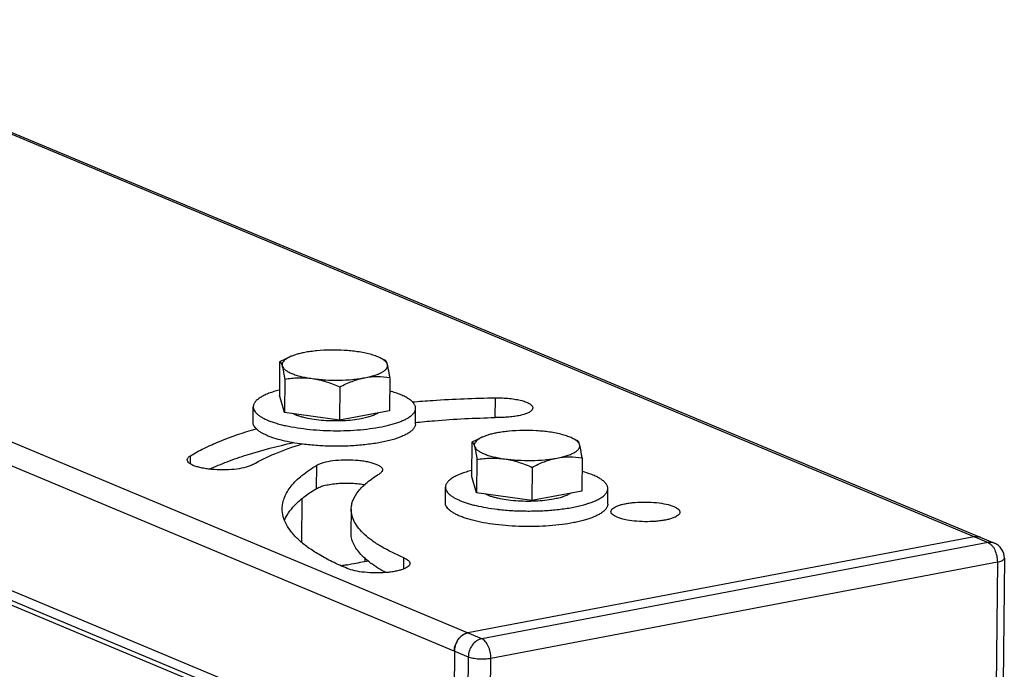
# Model space of a CAD drawing. Units: millimetres. Extents: x -2963 to -1893, y 803 to 1721.
# Drawn here: x -2820 to -2698, y 1558 to 1638 of the extents above; entities that cross this region are included whole.
import ezdxf

# ---------------------------------------------------------------- set-up
doc = ezdxf.new("R2010")
doc.units = ezdxf.units.MM
doc.header["$LTSCALE"] = 16.335
doc.layers.get('0').update_dxf_attribs({"linetype": 'CONTINUOUS'})

msp = doc.modelspace()

# ---------------------------------------------------------------- linework, layer by layer
at = {"color": 7, "linetype": 'Continuous'}
for p, q in [((-2854.58, 1637.62), (-2700.48, 1573.23)), ((-2853.83, 1637.54), (-2699.72, 1573.16)), ((-2762.88, 1561.39), (-2916.98, 1625.77)), ((-2918.64, 1623.55), (-2764.54, 1559.16)), ((-2764.67, 1543.83), (-2918.78, 1608.21)), ((-2917.91, 1606.68), (-2763.8, 1542.29)), ((-2787.78, 1595.49), (-2787.81, 1591.4)), ((-2787.09, 1595.83), (-2787.78, 1595.49)), ((-2786.55, 1596.08), (-2787.09, 1595.83)), ((-2787.05, 1595.79), (-2787.05, 1595.79)), ((-2787.05, 1595.79), (-2787.05, 1595.79)), ((-2775.41, 1595.98), (-2774.77, 1595.68)), ((-2787.46, 1594.98), (-2787.45, 1594.93)), ((-2774.51, 1595.18), (-2774.52, 1595.22)), ((-2787.16, 1593.35), (-2787.19, 1589.26)), ((-2774.2, 1593.55), (-2774.24, 1589.46)), ((-2780.37, 1592.39), (-2780.41, 1588.3)), ((-2787.19, 1589.26), (-2787.81, 1591.4)), ((-2761.22, 1588.61), (-2761.19, 1591.05)), ((-2791.05, 1588.03), (-2791.03, 1589.94)), ((-2780.41, 1588.3), (-2787.19, 1589.26)), ((-2774.24, 1589.46), (-2780.41, 1588.3)), ((-2771.05, 1587.85), (-2771.03, 1589.77)), ((-2764.09, 1585.59), (-2764.13, 1581.5)), ((-2763.4, 1585.93), (-2764.09, 1585.59)), ((-2762.86, 1586.19), (-2763.4, 1585.93)), ((-2763.36, 1585.9), (-2763.37, 1585.9)), ((-2763.36, 1585.9), (-2763.36, 1585.9)), ((-2751.72, 1586.09), (-2751.09, 1585.78)), ((-2784.97, 1585.36), (-2784.97, 1585.33)), ((-2763.78, 1585.08), (-2763.76, 1585.04)), ((-2750.82, 1585.28), (-2750.83, 1585.33)), ((-2798.77, 1582.91), (-2798.76, 1583.93)), ((-2763.47, 1583.46), (-2763.51, 1579.37)), ((-2750.52, 1583.66), (-2750.55, 1579.57)), ((-2783.23, 1579.89), (-2783.2, 1582.76)), ((-2756.68, 1582.49), (-2756.72, 1578.4)), ((-2763.51, 1579.37), (-2764.13, 1581.5)), ((-2767.36, 1578.13), (-2767.35, 1580.05)), ((-2750.55, 1579.57), (-2756.72, 1578.4)), ((-2747.36, 1577.95), (-2747.35, 1579.87)), ((-2785.04, 1578.56), (-2785.08, 1573.3)), ((-2756.72, 1578.4), (-2763.51, 1579.37)), ((-2778.96, 1577.33), (-2778.99, 1574.46)), ((-2702.19, 1573.95), (-2764.59, 1562.11)), ((-2700.48, 1573.23), (-2762.88, 1561.39)), ((-2777.29, 1571.39), (-2777.3, 1570.86)), ((-2772.49, 1569.99), (-2772.47, 1571.36)), ((-2698.49, 1571.3), (-2698.63, 1555.96)), ((-2698.53, 1571.2), (-2698.49, 1571.3)), ((-2761.75, 1559), (-2699.35, 1570.84)), ((-2699.35, 1570.84), (-2699.49, 1555.5)), ((-2830.25, 1569.46), (-2759.48, 1539.89)), ((-2766.25, 1559.88), (-2766.39, 1544.54)), ((-2764.54, 1559.16), (-2764.67, 1543.83)), ((-2761.89, 1543.66), (-2761.75, 1559))]:
    msp.add_line(p, q, dxfattribs=at)
for centre, radius, start, end in [((-2774.68, 1595.17), 0.159, 18.914, 20.4275), ((-2758.45, 1459.96), 128.69, 90.9033, 91.2422), ((-2750.99, 1585.27), 0.159, 18.914, 20.4275), ((-2757.53, 1606.28), 29.14, 263.1745, 263.4358), ((-2701.92, 1572.72), 1.25, 67.3689, 80.6541), ((-2700.49, 1571.32), 2, 359.4922, 67.339), ((-2765.53, 1500.65), 71.22, 101.3924, 101.8298), ((-2763.81, 1559.88), 2.42, 138.978, 147.6932), ((-2763.92, 1559.96), 2.29, 135.9002, 138.9345), ((-2763.96, 1560.01), 2.22, 133.6714, 135.8938), ((-2764.17, 1560.28), 1.88, 118.3042, 123.4641), ((-2763.75, 1559.83), 2.5, 161.5207, 165.7872), ((-2763.71, 1559.81), 2.54, 152.5781, 161.5217), ((-2763.74, 1559.83), 2.51, 150.523, 152.5718), ((-2763.76, 1559.84), 2.49, 147.6542, 150.5218)]:
    msp.add_arc(centre, radius, start, end, dxfattribs=at)
for points, knots in [([(-2784.69, 1596.63), (-2784.87, 1596.6), (-2785.22, 1596.52), (-2785.71, 1596.39), (-2786.15, 1596.25), (-2786.42, 1596.14), (-2786.55, 1596.08)], [0, 0, 0, 0, 0.28419, 0.546959, 0.786253, 1, 1, 1, 1]), ([(-2778.21, 1596.73), (-2778.48, 1596.77), (-2779.01, 1596.83), (-2780.12, 1596.92), (-2781.51, 1596.95), (-2782.89, 1596.88), (-2783.95, 1596.76), (-2784.45, 1596.68), (-2784.69, 1596.63)], [0, 0, 0, 0, 0.122573, 0.249812, 0.51039, 0.76564, 0.88634, 1, 1, 1, 1]), ([(-2775.41, 1595.98), (-2775.59, 1596.07), (-2775.99, 1596.23), (-2776.65, 1596.43), (-2777.4, 1596.6), (-2777.93, 1596.69), (-2778.21, 1596.73)], [0, 0, 0, 0, 0.204966, 0.442603, 0.709313, 1, 1, 1, 1]), ([(-2787.78, 1595.49), (-2787.76, 1595.49), (-2787.74, 1595.48), (-2787.7, 1595.46), (-2787.66, 1595.42), (-2787.62, 1595.36), (-2787.58, 1595.29), (-2787.54, 1595.21), (-2787.5, 1595.1), (-2787.48, 1595.02), (-2787.46, 1594.98)], [0, 0, 0, 0, 0.064179, 0.136362, 0.222444, 0.327401, 0.455168, 0.608705, 0.790158, 1, 1, 1, 1]), ([(-2787.05, 1595.79), (-2787.13, 1595.73), (-2787.27, 1595.62), (-2787.42, 1595.41), (-2787.48, 1595.23), (-2787.49, 1595.08), (-2787.47, 1595.01), (-2787.46, 1594.98)], [0, 0, 0, 0, 0.305748, 0.561268, 0.783926, 0.891076, 1, 1, 1, 1]), ([(-2786.55, 1596.08), (-2786.64, 1596.04), (-2786.81, 1595.95), (-2786.98, 1595.85), (-2787.05, 1595.79)], [0, 0, 0, 0, 0.530758, 1, 1, 1, 1]), ([(-2774.82, 1595.61), (-2774.9, 1595.68), (-2775.09, 1595.82), (-2775.29, 1595.93), (-2775.41, 1595.98)], [0, 0, 0, 0, 0.460519, 1, 1, 1, 1]), ([(-2774.53, 1595.22), (-2774.54, 1595.26), (-2774.58, 1595.34), (-2774.68, 1595.48), (-2774.77, 1595.57), (-2774.82, 1595.61)], [0, 0, 0, 0, 0.221346, 0.58611, 1, 1, 1, 1]), ([(-2774.52, 1595.22), (-2774.54, 1595.28), (-2774.58, 1595.39), (-2774.63, 1595.51), (-2774.68, 1595.59), (-2774.72, 1595.64), (-2774.75, 1595.66), (-2774.77, 1595.68)], [0, 0, 0, 0, 0.364495, 0.643901, 0.755075, 0.849793, 1, 1, 1, 1]), ([(-2787.46, 1594.98), (-2787.46, 1594.97), (-2787.45, 1594.96), (-2787.45, 1594.94), (-2787.45, 1594.94)], [0, 0, 0, 0, 0.505544, 1, 1, 1, 1]), ([(-2787.45, 1594.94), (-2787.41, 1594.85), (-2787.33, 1594.73), (-2787.19, 1594.58), (-2787.06, 1594.47), (-2786.9, 1594.36), (-2786.64, 1594.21), (-2786.26, 1594.03), (-2785.74, 1593.85), (-2785.14, 1593.68), (-2784.47, 1593.54), (-2784, 1593.46), (-2783.76, 1593.43)], [0, 0, 0, 0, 0.066657, 0.105374, 0.14827, 0.195623, 0.247574, 0.3653, 0.500989, 0.653367, 0.820504, 1, 1, 1, 1]), ([(-2787.45, 1594.93), (-2787.42, 1594.83), (-2787.37, 1594.61), (-2787.3, 1594.24), (-2787.23, 1593.81), (-2787.18, 1593.51), (-2787.16, 1593.35)], [0, 0, 0, 0, 0.196448, 0.432254, 0.702156, 1, 1, 1, 1]), ([(-2777.28, 1593.53), (-2777.06, 1593.57), (-2776.64, 1593.66), (-2776.05, 1593.83), (-2775.54, 1594.02), (-2775.18, 1594.19), (-2774.95, 1594.35), (-2774.8, 1594.46), (-2774.68, 1594.57), (-2774.59, 1594.69), (-2774.53, 1594.81), (-2774.49, 1594.94), (-2774.48, 1595.06), (-2774.5, 1595.14), (-2774.51, 1595.18)], [0, 0, 0, 0, 0.194484, 0.370203, 0.524845, 0.656972, 0.714581, 0.766696, 0.813611, 0.855843, 0.894285, 0.930165, 0.964871, 1, 1, 1, 1]), ([(-2774.51, 1595.18), (-2774.51, 1595.19), (-2774.52, 1595.2), (-2774.52, 1595.21), (-2774.52, 1595.22)], [0, 0, 0, 0, 0.505013, 1, 1, 1, 1]), ([(-2774.2, 1593.55), (-2774.23, 1593.72), (-2774.27, 1594.03), (-2774.35, 1594.47), (-2774.41, 1594.8), (-2774.47, 1595.03), (-2774.49, 1595.13), (-2774.51, 1595.18)], [0, 0, 0, 0, 0.300996, 0.572241, 0.807002, 0.908861, 1, 1, 1, 1]), ([(-2787.16, 1593.35), (-2786.6, 1593.45), (-2785.47, 1593.57), (-2784.33, 1593.51), (-2783.76, 1593.43)], [0, 0, 0, 0, 0.4958, 1, 1, 1, 1]), ([(-2783.76, 1593.43), (-2783.5, 1593.39), (-2782.96, 1593.33), (-2781.85, 1593.24), (-2780.46, 1593.21), (-2779.08, 1593.28), (-2778.03, 1593.4), (-2777.52, 1593.48), (-2777.28, 1593.53)], [0, 0, 0, 0, 0.122573, 0.249812, 0.51039, 0.76564, 0.88634, 1, 1, 1, 1]), ([(-2783.76, 1593.43), (-2783.18, 1593.34), (-2782.02, 1593.07), (-2780.92, 1592.63), (-2780.37, 1592.39)], [0, 0, 0, 0, 0.494891, 1, 1, 1, 1]), ([(-2780.37, 1592.39), (-2780.12, 1592.52), (-2779.62, 1592.77), (-2778.6, 1593.19), (-2777.81, 1593.43), (-2777.28, 1593.53)], [0, 0, 0, 0, 0.256255, 0.508789, 1, 1, 1, 1]), ([(-2777.28, 1593.53), (-2776.77, 1593.62), (-2775.74, 1593.72), (-2774.71, 1593.63), (-2774.2, 1593.55)], [0, 0, 0, 0, 0.506106, 1, 1, 1, 1]), ([(-2787.82, 1592), (-2788.04, 1591.94), (-2788.47, 1591.83), (-2789.08, 1591.62), (-2789.6, 1591.4), (-2789.93, 1591.23), (-2790.07, 1591.15)], [0, 0, 0, 0, 0.288407, 0.552031, 0.789526, 1, 1, 1, 1]), ([(-2771.03, 1589.77), (-2771.03, 1589.82), (-2771.04, 1589.92), (-2771.08, 1590.06), (-2771.15, 1590.21), (-2771.27, 1590.41), (-2771.51, 1590.66), (-2771.87, 1590.93), (-2772.33, 1591.2), (-2772.88, 1591.45), (-2773.51, 1591.68), (-2773.97, 1591.82), (-2774.21, 1591.88)], [0, 0, 0, 0, 0.036533, 0.074132, 0.113771, 0.156259, 0.252022, 0.36485, 0.496152, 0.646187, 0.81447, 1, 1, 1, 1]), ([(-2790.07, 1591.15), (-2790.15, 1591.1), (-2790.29, 1591.01), (-2790.48, 1590.87), (-2790.65, 1590.72), (-2790.79, 1590.57), (-2790.89, 1590.42), (-2790.97, 1590.26), (-2791.02, 1590.1), (-2791.03, 1590), (-2791.03, 1589.94)], [0, 0, 0, 0, 0.163446, 0.313906, 0.451817, 0.578019, 0.693835, 0.801087, 0.902171, 1, 1, 1, 1]), ([(-2771.43, 1590.55), (-2770.59, 1590.62), (-2767.19, 1590.88), (-2763.77, 1591.01), (-2761.19, 1591.05)], [0, 0, 0, 0, 0.245647, 1, 1, 1, 1]), ([(-2761.19, 1591.05), (-2760.9, 1591.06), (-2760.32, 1591.05), (-2759.48, 1590.99), (-2758.69, 1590.88), (-2757.99, 1590.73), (-2757.41, 1590.55), (-2757.02, 1590.36), (-2756.79, 1590.19), (-2756.68, 1590.07), (-2756.61, 1589.94), (-2756.59, 1589.85), (-2756.59, 1589.81)], [0, 0, 0, 0, 0.175957, 0.348074, 0.509329, 0.653835, 0.776488, 0.873946, 0.913053, 0.946211, 0.974517, 1, 1, 1, 1]), ([(-2791.03, 1589.94), (-2791.03, 1589.9), (-2791.03, 1589.82), (-2790.99, 1589.66), (-2790.9, 1589.45), (-2790.72, 1589.21), (-2790.47, 1588.98), (-2790.15, 1588.76), (-2789.78, 1588.54), (-2789.34, 1588.33), (-2788.84, 1588.13), (-2788.28, 1587.95), (-2787.68, 1587.78), (-2787.03, 1587.62), (-2786.08, 1587.43), (-2784.81, 1587.24), (-2783.22, 1587.08), (-2781.56, 1587), (-2779.89, 1587), (-2778.25, 1587.08), (-2776.69, 1587.24), (-2775.46, 1587.44), (-2774.55, 1587.63), (-2773.93, 1587.79), (-2773.37, 1587.96), (-2772.85, 1588.14), (-2772.4, 1588.34), (-2772.12, 1588.49), (-2771.99, 1588.56)], [0, 0, 0, 0, 0.005976, 0.01207, 0.025023, 0.039609, 0.056303, 0.075372, 0.096939, 0.121031, 0.147603, 0.176562, 0.207775, 0.241079, 0.276284, 0.351531, 0.431655, 0.514598, 0.5982, 0.680275, 0.758695, 0.831464, 0.86517, 0.896822, 0.926251, 0.953317, 0.977922, 1, 1, 1, 1]), ([(-2771.99, 1588.56), (-2771.92, 1588.61), (-2771.78, 1588.7), (-2771.58, 1588.84), (-2771.42, 1588.99), (-2771.28, 1589.14), (-2771.17, 1589.3), (-2771.09, 1589.45), (-2771.04, 1589.61), (-2771.03, 1589.71), (-2771.03, 1589.77)], [0, 0, 0, 0, 0.163446, 0.313906, 0.451817, 0.578019, 0.693835, 0.801087, 0.902171, 1, 1, 1, 1]), ([(-2756.59, 1589.81), (-2756.59, 1589.73), (-2756.64, 1589.61), (-2756.76, 1589.47), (-2756.94, 1589.32), (-2757.26, 1589.15), (-2757.74, 1588.98), (-2758.32, 1588.84), (-2758.99, 1588.73), (-2759.72, 1588.66), (-2760.22, 1588.64), (-2760.48, 1588.64)], [0, 0, 0, 0, 0.055182, 0.088513, 0.127197, 0.222444, 0.34196, 0.483596, 0.643697, 0.817764, 1, 1, 1, 1]), ([(-2784.93, 1585.35), (-2785.37, 1585.4), (-2786.21, 1585.53), (-2787.4, 1585.78), (-2788.3, 1586.03), (-2788.95, 1586.25), (-2789.38, 1586.43), (-2789.76, 1586.61), (-2790.1, 1586.79), (-2790.39, 1586.99), (-2790.62, 1587.19), (-2790.81, 1587.39), (-2790.95, 1587.6), (-2791.03, 1587.81), (-2791.05, 1587.96), (-2791.05, 1588.03)], [0, 0, 0, 0, 0.188325, 0.362306, 0.518842, 0.58978, 0.655489, 0.715804, 0.770636, 0.820014, 0.864107, 0.903297, 0.938247, 0.969997, 1, 1, 1, 1]), ([(-2777.72, 1588.47), (-2778.07, 1588.4), (-2778.82, 1588.29), (-2779.97, 1588.21), (-2781.17, 1588.19), (-2782.37, 1588.24), (-2783.51, 1588.36), (-2784.39, 1588.52), (-2785.03, 1588.68), (-2785.45, 1588.81), (-2785.82, 1588.95), (-2786.05, 1589.06), (-2786.15, 1589.11)], [0, 0, 0, 0, 0.126339, 0.263257, 0.405313, 0.546763, 0.681896, 0.805363, 0.861248, 0.912559, 0.958901, 1, 1, 1, 1]), ([(-2775.64, 1589.19), (-2775.76, 1589.11), (-2776.03, 1588.96), (-2776.51, 1588.77), (-2777.08, 1588.6), (-2777.5, 1588.51), (-2777.72, 1588.47)], [0, 0, 0, 0, 0.193303, 0.426006, 0.696208, 1, 1, 1, 1]), ([(-2771.11, 1588.01), (-2770.31, 1588.1), (-2767.03, 1588.4), (-2763.73, 1588.57), (-2761.24, 1588.62)], [0, 0, 0, 0, 0.243625, 1, 1, 1, 1]), ([(-2798.76, 1583.93), (-2798.22, 1584.25), (-2797.05, 1584.88), (-2794.38, 1586.06), (-2792.2, 1586.79), (-2790.68, 1587.24)], [0, 0, 0, 0, 0.215747, 0.454772, 1, 1, 1, 1]), ([(-2771.05, 1587.85), (-2771.05, 1587.8), (-2771.06, 1587.69), (-2771.11, 1587.53), (-2771.19, 1587.38), (-2771.3, 1587.22), (-2771.43, 1587.07), (-2771.6, 1586.93), (-2771.79, 1586.78), (-2771.94, 1586.69), (-2772.01, 1586.65)], [0, 0, 0, 0, 0.097829, 0.198913, 0.306165, 0.421981, 0.548183, 0.686094, 0.836554, 1, 1, 1, 1]), ([(-2754.53, 1586.84), (-2754.79, 1586.87), (-2755.33, 1586.94), (-2756.43, 1587.02), (-2757.82, 1587.05), (-2759.2, 1586.98), (-2760.26, 1586.86), (-2760.76, 1586.78), (-2761, 1586.74)], [0, 0, 0, 0, 0.122573, 0.249812, 0.51039, 0.76564, 0.88634, 1, 1, 1, 1]), ([(-2751.72, 1586.09), (-2751.9, 1586.17), (-2752.3, 1586.33), (-2752.96, 1586.53), (-2753.71, 1586.7), (-2754.25, 1586.8), (-2754.53, 1586.84)], [0, 0, 0, 0, 0.204966, 0.442603, 0.709313, 1, 1, 1, 1]), ([(-2772.01, 1586.65), (-2772.16, 1586.56), (-2772.48, 1586.4), (-2773, 1586.18), (-2773.6, 1585.97), (-2774.27, 1585.78), (-2775, 1585.62), (-2775.78, 1585.47), (-2776.62, 1585.35), (-2777.8, 1585.21), (-2779.34, 1585.1), (-2781.22, 1585.08), (-2783.09, 1585.15), (-2784.33, 1585.27), (-2784.93, 1585.35)], [0, 0, 0, 0, 0.038571, 0.082084, 0.130377, 0.183204, 0.240222, 0.301023, 0.365144, 0.432081, 0.572192, 0.716759, 0.860963, 1, 1, 1, 1]), ([(-2764.09, 1585.59), (-2764.08, 1585.59), (-2764.05, 1585.58), (-2764.01, 1585.56), (-2763.97, 1585.52), (-2763.93, 1585.47), (-2763.89, 1585.4), (-2763.85, 1585.31), (-2763.81, 1585.2), (-2763.79, 1585.12), (-2763.78, 1585.08)], [0, 0, 0, 0, 0.064179, 0.136362, 0.222444, 0.327401, 0.455168, 0.608705, 0.790158, 1, 1, 1, 1]), ([(-2763.37, 1585.9), (-2763.44, 1585.84), (-2763.58, 1585.72), (-2763.74, 1585.51), (-2763.8, 1585.33), (-2763.8, 1585.19), (-2763.79, 1585.12), (-2763.78, 1585.08)], [0, 0, 0, 0, 0.305748, 0.561268, 0.783926, 0.891076, 1, 1, 1, 1]), ([(-2762.86, 1586.19), (-2762.95, 1586.14), (-2763.13, 1586.05), (-2763.29, 1585.95), (-2763.36, 1585.9)], [0, 0, 0, 0, 0.530758, 1, 1, 1, 1]), ([(-2761, 1586.74), (-2761.18, 1586.7), (-2761.53, 1586.63), (-2762.02, 1586.5), (-2762.46, 1586.35), (-2762.74, 1586.24), (-2762.86, 1586.19)], [0, 0, 0, 0, 0.28419, 0.546959, 0.786253, 1, 1, 1, 1]), ([(-2751.13, 1585.71), (-2751.21, 1585.78), (-2751.4, 1585.92), (-2751.61, 1586.03), (-2751.72, 1586.09)], [0, 0, 0, 0, 0.460519, 1, 1, 1, 1]), ([(-2750.84, 1585.33), (-2750.85, 1585.36), (-2750.89, 1585.45), (-2750.99, 1585.58), (-2751.08, 1585.67), (-2751.13, 1585.71)], [0, 0, 0, 0, 0.221346, 0.58611, 1, 1, 1, 1]), ([(-2750.83, 1585.33), (-2750.85, 1585.39), (-2750.89, 1585.49), (-2750.94, 1585.62), (-2750.99, 1585.69), (-2751.03, 1585.74), (-2751.06, 1585.77), (-2751.09, 1585.78)], [0, 0, 0, 0, 0.364495, 0.643901, 0.755075, 0.849793, 1, 1, 1, 1]), ([(-2796.43, 1582.28), (-2795.71, 1582.6), (-2794.18, 1583.24), (-2790.77, 1584.41), (-2788.04, 1585.11), (-2786.14, 1585.53)], [0, 0, 0, 0, 0.218945, 0.459318, 1, 1, 1, 1]), ([(-2791.07, 1582.83), (-2790.21, 1583.35), (-2788.23, 1584.3), (-2786.15, 1585.02), (-2785.02, 1585.37)], [0, 0, 0, 0, 0.456902, 1, 1, 1, 1]), ([(-2763.78, 1585.08), (-2763.77, 1585.08), (-2763.77, 1585.06), (-2763.76, 1585.05), (-2763.76, 1585.04)], [0, 0, 0, 0, 0.505544, 1, 1, 1, 1]), ([(-2763.76, 1585.04), (-2763.74, 1584.94), (-2763.68, 1584.71), (-2763.61, 1584.34), (-2763.54, 1583.92), (-2763.49, 1583.62), (-2763.47, 1583.46)], [0, 0, 0, 0, 0.196448, 0.432254, 0.702156, 1, 1, 1, 1]), ([(-2763.76, 1585.04), (-2763.73, 1584.96), (-2763.65, 1584.83), (-2763.51, 1584.69), (-2763.37, 1584.57), (-2763.21, 1584.46), (-2762.95, 1584.31), (-2762.57, 1584.14), (-2762.05, 1583.95), (-2761.45, 1583.79), (-2760.78, 1583.65), (-2760.32, 1583.57), (-2760.07, 1583.53)], [0, 0, 0, 0, 0.066657, 0.105374, 0.14827, 0.195623, 0.247574, 0.3653, 0.500989, 0.653367, 0.820504, 1, 1, 1, 1]), ([(-2753.6, 1583.63), (-2753.37, 1583.68), (-2752.95, 1583.77), (-2752.36, 1583.93), (-2751.86, 1584.12), (-2751.5, 1584.3), (-2751.26, 1584.45), (-2751.11, 1584.56), (-2751, 1584.68), (-2750.91, 1584.8), (-2750.84, 1584.92), (-2750.81, 1585.04), (-2750.8, 1585.16), (-2750.81, 1585.24), (-2750.82, 1585.28)], [0, 0, 0, 0, 0.194484, 0.370203, 0.524845, 0.656972, 0.714581, 0.766696, 0.813611, 0.855843, 0.894285, 0.930165, 0.964871, 1, 1, 1, 1]), ([(-2750.82, 1585.28), (-2750.82, 1585.29), (-2750.83, 1585.3), (-2750.84, 1585.32), (-2750.84, 1585.32)], [0, 0, 0, 0, 0.505013, 1, 1, 1, 1]), ([(-2750.52, 1583.66), (-2750.54, 1583.82), (-2750.59, 1584.13), (-2750.66, 1584.57), (-2750.73, 1584.9), (-2750.78, 1585.13), (-2750.81, 1585.23), (-2750.82, 1585.28)], [0, 0, 0, 0, 0.300996, 0.572241, 0.807002, 0.908861, 1, 1, 1, 1]), ([(-2799.16, 1583.42), (-2799.16, 1583.46), (-2799.14, 1583.56), (-2799.06, 1583.69), (-2798.93, 1583.82), (-2798.82, 1583.89), (-2798.76, 1583.93)], [0, 0, 0, 0, 0.198786, 0.422159, 0.686598, 1, 1, 1, 1]), ([(-2791.07, 1582.83), (-2791.18, 1582.77), (-2791.45, 1582.64), (-2792.11, 1582.43), (-2793.11, 1582.25), (-2794.43, 1582.15), (-2795.6, 1582.18), (-2796.52, 1582.27), (-2797.15, 1582.36), (-2797.72, 1582.49), (-2798.21, 1582.64), (-2798.61, 1582.8), (-2798.91, 1582.99), (-2799.11, 1583.19), (-2799.16, 1583.35), (-2799.16, 1583.42)], [0, 0, 0, 0, 0.046543, 0.103002, 0.241012, 0.40156, 0.568239, 0.648468, 0.723826, 0.79242, 0.852672, 0.903381, 0.944019, 0.975222, 1, 1, 1, 1]), ([(-2783.2, 1582.76), (-2783.09, 1582.83), (-2782.82, 1582.96), (-2782.16, 1583.17), (-2781.16, 1583.35), (-2779.84, 1583.45), (-2778.67, 1583.42), (-2777.75, 1583.33), (-2777.12, 1583.23), (-2776.55, 1583.11), (-2776.06, 1582.96), (-2775.66, 1582.79), (-2775.36, 1582.61), (-2775.16, 1582.41), (-2775.11, 1582.25), (-2775.11, 1582.18)], [0, 0, 0, 0, 0.046543, 0.103002, 0.241012, 0.40156, 0.568239, 0.648468, 0.723826, 0.79242, 0.852672, 0.903381, 0.944019, 0.975222, 1, 1, 1, 1]), ([(-2763.47, 1583.46), (-2762.92, 1583.55), (-2761.78, 1583.67), (-2760.64, 1583.61), (-2760.07, 1583.53)], [0, 0, 0, 0, 0.4958, 1, 1, 1, 1]), ([(-2760.07, 1583.53), (-2759.81, 1583.5), (-2759.27, 1583.43), (-2758.17, 1583.35), (-2756.77, 1583.32), (-2755.39, 1583.39), (-2754.34, 1583.51), (-2753.84, 1583.59), (-2753.6, 1583.63)], [0, 0, 0, 0, 0.122573, 0.249812, 0.51039, 0.76564, 0.88634, 1, 1, 1, 1]), ([(-2760.07, 1583.53), (-2759.49, 1583.45), (-2758.33, 1583.17), (-2757.23, 1582.74), (-2756.68, 1582.49)], [0, 0, 0, 0, 0.494891, 1, 1, 1, 1]), ([(-2756.68, 1582.49), (-2756.43, 1582.62), (-2755.93, 1582.87), (-2754.92, 1583.3), (-2754.13, 1583.53), (-2753.6, 1583.63)], [0, 0, 0, 0, 0.256255, 0.508789, 1, 1, 1, 1]), ([(-2753.6, 1583.63), (-2753.08, 1583.73), (-2752.05, 1583.82), (-2751.02, 1583.73), (-2750.52, 1583.66)], [0, 0, 0, 0, 0.506106, 1, 1, 1, 1]), ([(-2787.46, 1577.41), (-2787.46, 1577.64), (-2787.41, 1578.11), (-2787.11, 1579.08), (-2786.36, 1580.28), (-2784.98, 1581.61), (-2783.84, 1582.38), (-2783.2, 1582.76)], [0, 0, 0, 0, 0.098119, 0.199467, 0.422338, 0.686316, 1, 1, 1, 1]), ([(-2775.11, 1582.18), (-2775.11, 1582.13), (-2775.13, 1582.04), (-2775.21, 1581.91), (-2775.34, 1581.78), (-2775.45, 1581.71), (-2775.51, 1581.67)], [0, 0, 0, 0, 0.198786, 0.422159, 0.686598, 1, 1, 1, 1]), ([(-2764.13, 1582.11), (-2764.36, 1582.05), (-2764.79, 1581.93), (-2765.39, 1581.72), (-2765.92, 1581.5), (-2766.24, 1581.34), (-2766.38, 1581.25)], [0, 0, 0, 0, 0.288407, 0.552031, 0.789526, 1, 1, 1, 1]), ([(-2747.35, 1579.87), (-2747.35, 1579.92), (-2747.35, 1580.02), (-2747.39, 1580.17), (-2747.46, 1580.31), (-2747.59, 1580.52), (-2747.82, 1580.76), (-2748.18, 1581.04), (-2748.64, 1581.3), (-2749.19, 1581.55), (-2749.83, 1581.78), (-2750.28, 1581.92), (-2750.52, 1581.99)], [0, 0, 0, 0, 0.036533, 0.074132, 0.113771, 0.156259, 0.252022, 0.36485, 0.496152, 0.646187, 0.81447, 1, 1, 1, 1]), ([(-2778.96, 1577.33), (-2778.96, 1577.52), (-2778.92, 1577.9), (-2778.68, 1578.69), (-2778.07, 1579.66), (-2776.95, 1580.74), (-2776.03, 1581.36), (-2775.51, 1581.67)], [0, 0, 0, 0, 0.098115, 0.199454, 0.422326, 0.686364, 1, 1, 1, 1]), ([(-2766.38, 1581.25), (-2766.46, 1581.21), (-2766.6, 1581.12), (-2766.8, 1580.97), (-2766.96, 1580.82), (-2767.1, 1580.67), (-2767.21, 1580.52), (-2767.29, 1580.37), (-2767.33, 1580.21), (-2767.34, 1580.1), (-2767.35, 1580.05)], [0, 0, 0, 0, 0.163446, 0.313906, 0.451817, 0.578019, 0.693835, 0.801087, 0.902171, 1, 1, 1, 1]), ([(-2787.14, 1576.08), (-2786.81, 1576.82), (-2785.98, 1577.86), (-2784.57, 1579.04), (-2783.7, 1579.61), (-2783.23, 1579.89)], [0, 0, 0, 0, 0.43728, 0.701551, 1, 1, 1, 1]), ([(-2783.23, 1579.89), (-2783.08, 1579.97), (-2782.73, 1580.13), (-2782.13, 1580.3), (-2781.42, 1580.43), (-2780.32, 1580.55), (-2778.9, 1580.57), (-2777.76, 1580.46), (-2777.21, 1580.36)], [0, 0, 0, 0, 0.08239, 0.185436, 0.306011, 0.439884, 0.726286, 1, 1, 1, 1]), ([(-2767.35, 1580.05), (-2767.35, 1579.98), (-2767.33, 1579.83), (-2767.24, 1579.61), (-2767.1, 1579.4), (-2766.9, 1579.19), (-2766.65, 1578.99), (-2766.35, 1578.79), (-2766, 1578.6), (-2765.6, 1578.42), (-2765.16, 1578.24), (-2764.67, 1578.08), (-2764.14, 1577.92), (-2763.36, 1577.73), (-2762.31, 1577.52), (-2761.44, 1577.39), (-2760.99, 1577.34)], [0, 0, 0, 0, 0.029659, 0.061117, 0.095858, 0.134934, 0.179004, 0.228436, 0.283385, 0.343862, 0.409761, 0.480898, 0.557016, 0.637805, 0.811922, 1, 1, 1, 1]), ([(-2748.31, 1578.67), (-2748.23, 1578.71), (-2748.09, 1578.8), (-2747.9, 1578.95), (-2747.73, 1579.1), (-2747.59, 1579.25), (-2747.48, 1579.4), (-2747.41, 1579.55), (-2747.36, 1579.71), (-2747.35, 1579.82), (-2747.35, 1579.87)], [0, 0, 0, 0, 0.163446, 0.313906, 0.451817, 0.578019, 0.693835, 0.801087, 0.902171, 1, 1, 1, 1]), ([(-2754.03, 1578.57), (-2754.39, 1578.51), (-2755.13, 1578.4), (-2756.29, 1578.31), (-2757.49, 1578.29), (-2758.68, 1578.35), (-2759.82, 1578.47), (-2760.7, 1578.63), (-2761.34, 1578.79), (-2761.76, 1578.91), (-2762.13, 1579.05), (-2762.36, 1579.16), (-2762.46, 1579.22)], [0, 0, 0, 0, 0.126339, 0.263257, 0.405313, 0.546763, 0.681896, 0.805363, 0.861248, 0.912559, 0.958901, 1, 1, 1, 1]), ([(-2760.86, 1577.32), (-2760.27, 1577.25), (-2759.05, 1577.15), (-2757.22, 1577.1), (-2755.39, 1577.14), (-2753.9, 1577.25), (-2752.76, 1577.39), (-2751.96, 1577.51), (-2751.2, 1577.66), (-2750.5, 1577.82), (-2749.85, 1578.01), (-2749.27, 1578.21), (-2748.76, 1578.42), (-2748.45, 1578.58), (-2748.31, 1578.67)], [0, 0, 0, 0, 0.140744, 0.285694, 0.430264, 0.569882, 0.636468, 0.700214, 0.760643, 0.817325, 0.869877, 0.917978, 0.961403, 1, 1, 1, 1]), ([(-2751.95, 1579.3), (-2752.07, 1579.22), (-2752.35, 1579.06), (-2752.82, 1578.87), (-2753.4, 1578.7), (-2753.81, 1578.61), (-2754.03, 1578.57)], [0, 0, 0, 0, 0.193303, 0.426006, 0.696208, 1, 1, 1, 1]), ([(-2779.45, 1570.04), (-2780.07, 1570.3), (-2781.25, 1570.82), (-2782.87, 1571.69), (-2784.26, 1572.58), (-2785.41, 1573.5), (-2786.31, 1574.45), (-2786.97, 1575.41), (-2787.37, 1576.4), (-2787.46, 1577.08), (-2787.46, 1577.41)], [0, 0, 0, 0, 0.176434, 0.336787, 0.48088, 0.609165, 0.722709, 0.82343, 0.914391, 1, 1, 1, 1]), ([(-2772.47, 1571.36), (-2773.43, 1571.76), (-2774.78, 1572.4), (-2776.36, 1573.42), (-2777.3, 1574.17), (-2778.03, 1574.93), (-2778.57, 1575.72), (-2778.89, 1576.52), (-2778.96, 1577.07), (-2778.96, 1577.33)], [0, 0, 0, 0, 0.33663, 0.480782, 0.609094, 0.722652, 0.823386, 0.914374, 1, 1, 1, 1]), ([(-2748.32, 1576.75), (-2748.45, 1576.68), (-2748.73, 1576.53), (-2749.18, 1576.33), (-2749.7, 1576.15), (-2750.26, 1575.97), (-2750.88, 1575.82), (-2751.79, 1575.62), (-2753.02, 1575.43), (-2754.58, 1575.27), (-2756.22, 1575.19), (-2757.89, 1575.19), (-2759.55, 1575.27), (-2761.14, 1575.42), (-2762.41, 1575.62), (-2763.36, 1575.81), (-2764.01, 1575.97), (-2764.61, 1576.14), (-2765.17, 1576.32), (-2765.67, 1576.52), (-2766.11, 1576.73), (-2766.48, 1576.94), (-2766.8, 1577.17), (-2767.05, 1577.4), (-2767.23, 1577.64), (-2767.32, 1577.85), (-2767.36, 1578.01), (-2767.36, 1578.09), (-2767.36, 1578.13)], [0, 0, 0, 0, 0.022078, 0.046683, 0.073749, 0.103178, 0.13483, 0.168536, 0.241305, 0.319725, 0.4018, 0.485402, 0.568346, 0.64847, 0.723717, 0.758922, 0.792225, 0.823438, 0.852397, 0.878969, 0.903061, 0.924628, 0.943697, 0.960391, 0.974977, 0.98793, 0.994024, 1, 1, 1, 1]), ([(-2747.36, 1577.95), (-2747.36, 1577.9), (-2747.37, 1577.8), (-2747.42, 1577.64), (-2747.5, 1577.48), (-2747.61, 1577.33), (-2747.75, 1577.18), (-2747.91, 1577.03), (-2748.11, 1576.89), (-2748.25, 1576.8), (-2748.32, 1576.75)], [0, 0, 0, 0, 0.097829, 0.198913, 0.306165, 0.421981, 0.548183, 0.686094, 0.836554, 1, 1, 1, 1]), ([(-2746.96, 1577.05), (-2746.96, 1577.11), (-2746.91, 1577.26), (-2746.73, 1577.45), (-2746.47, 1577.62), (-2746.11, 1577.77), (-2745.67, 1577.91), (-2745.16, 1578.02), (-2744.59, 1578.12), (-2743.74, 1578.2), (-2742.65, 1578.24), (-2741.37, 1578.17), (-2740.22, 1577.99), (-2739.52, 1577.8), (-2739.22, 1577.67)], [0, 0, 0, 0, 0.02426, 0.054162, 0.092566, 0.140242, 0.196881, 0.261609, 0.333143, 0.409969, 0.572457, 0.734401, 0.881116, 1, 1, 1, 1]), ([(-2739.22, 1577.67), (-2739.11, 1577.62), (-2738.91, 1577.53), (-2738.66, 1577.36), (-2738.5, 1577.18), (-2738.46, 1577.03), (-2738.46, 1576.97)], [0, 0, 0, 0, 0.337153, 0.610328, 0.82439, 1, 1, 1, 1]), ([(-2746.2, 1576.35), (-2746.31, 1576.39), (-2746.51, 1576.49), (-2746.76, 1576.66), (-2746.92, 1576.84), (-2746.96, 1576.98), (-2746.96, 1577.05)], [0, 0, 0, 0, 0.337153, 0.610328, 0.82439, 1, 1, 1, 1]), ([(-2738.46, 1576.97), (-2738.46, 1576.9), (-2738.51, 1576.76), (-2738.69, 1576.57), (-2738.95, 1576.4), (-2739.31, 1576.25), (-2739.75, 1576.11), (-2740.26, 1575.99), (-2740.84, 1575.9), (-2741.68, 1575.81), (-2742.77, 1575.78), (-2744.05, 1575.85), (-2745.2, 1576.03), (-2745.9, 1576.22), (-2746.2, 1576.35)], [0, 0, 0, 0, 0.02426, 0.054162, 0.092566, 0.140242, 0.196881, 0.261609, 0.333143, 0.409969, 0.572457, 0.734401, 0.881116, 1, 1, 1, 1]), ([(-2774.72, 1569.54), (-2775.36, 1569.89), (-2776.5, 1570.59), (-2777.72, 1571.65), (-2778.39, 1572.52), (-2778.74, 1573.16), (-2778.94, 1573.81), (-2778.99, 1574.24), (-2778.98, 1574.46)], [0, 0, 0, 0, 0.322017, 0.58846, 0.703431, 0.808455, 0.906176, 1, 1, 1, 1]), ([(-2702.19, 1573.95), (-2702.06, 1573.97), (-2701.8, 1573.99), (-2701.55, 1573.93), (-2701.44, 1573.88)], [0, 0, 0, 0, 0.508081, 1, 1, 1, 1]), ([(-2701.71, 1573.96), (-2701.75, 1573.96), (-2701.91, 1573.98), (-2702.07, 1573.97), (-2702.19, 1573.95)], [0, 0, 0, 0, 0.246254, 1, 1, 1, 1]), ([(-2699.72, 1573.16), (-2699.84, 1573.21), (-2700.09, 1573.27), (-2700.35, 1573.26), (-2700.48, 1573.23)], [0, 0, 0, 0, 0.491918, 1, 1, 1, 1]), ([(-2700.48, 1573.23), (-2700.31, 1573.16), (-2700.08, 1572.97), (-2699.83, 1572.64), (-2699.73, 1572.44), (-2699.68, 1572.33)], [0, 0, 0, 0, 0.445216, 0.7107, 1, 1, 1, 1]), ([(-2699.68, 1572.33), (-2699.57, 1572.1), (-2699.41, 1571.61), (-2699.35, 1571.1), (-2699.35, 1570.84)], [0, 0, 0, 0, 0.496907, 1, 1, 1, 1]), ([(-2772.47, 1571.36), (-2772.36, 1571.31), (-2772.16, 1571.22), (-2771.92, 1571.05), (-2771.76, 1570.87), (-2771.71, 1570.72), (-2771.71, 1570.66)], [0, 0, 0, 0, 0.337153, 0.610328, 0.82439, 1, 1, 1, 1]), ([(-2699.35, 1570.84), (-2699.25, 1570.86), (-2699.07, 1570.9), (-2698.83, 1570.98), (-2698.64, 1571.08), (-2698.55, 1571.16), (-2698.53, 1571.2)], [0, 0, 0, 0, 0.333535, 0.614206, 0.835757, 1, 1, 1, 1]), ([(-2779.59, 1570.47), (-2779.37, 1570.51), (-2778.44, 1570.7), (-2777.51, 1570.86), (-2776.8, 1570.98)], [0, 0, 0, 0, 0.244902, 1, 1, 1, 1]), ([(-2771.71, 1570.66), (-2771.72, 1570.59), (-2771.76, 1570.45), (-2771.94, 1570.26), (-2772.21, 1570.09), (-2772.57, 1569.94), (-2773, 1569.8), (-2773.52, 1569.68), (-2774.09, 1569.59), (-2774.93, 1569.5), (-2776.02, 1569.47), (-2777.3, 1569.54), (-2778.46, 1569.72), (-2779.16, 1569.91), (-2779.45, 1570.04)], [0, 0, 0, 0, 0.02426, 0.054162, 0.092566, 0.140242, 0.196881, 0.261609, 0.333143, 0.409969, 0.572457, 0.734401, 0.881116, 1, 1, 1, 1]), ([(-2766.25, 1559.88), (-2766.25, 1560.13), (-2766.16, 1560.65), (-2765.91, 1561.12), (-2765.76, 1561.32)], [0, 0, 0, 0, 0.496826, 1, 1, 1, 1]), ([(-2765.76, 1561.32), (-2765.61, 1561.52), (-2765.26, 1561.87), (-2764.82, 1562.06), (-2764.59, 1562.11)], [0, 0, 0, 0, 0.521543, 1, 1, 1, 1]), ([(-2765.21, 1561.85), (-2765.24, 1561.83), (-2765.34, 1561.76), (-2765.43, 1561.68), (-2765.5, 1561.62)], [0, 0, 0, 0, 0.246329, 1, 1, 1, 1]), ([(-2764.59, 1562.11), (-2764.63, 1562.1), (-2764.8, 1562.06), (-2764.95, 1562), (-2765.06, 1561.94)], [0, 0, 0, 0, 0.243242, 1, 1, 1, 1]), ([(-2762.88, 1561.39), (-2763.1, 1561.35), (-2763.55, 1561.15), (-2763.9, 1560.81), (-2764.05, 1560.61)], [0, 0, 0, 0, 0.478457, 1, 1, 1, 1]), ([(-2762.08, 1560.49), (-2762.13, 1560.6), (-2762.24, 1560.8), (-2762.48, 1561.13), (-2762.71, 1561.32), (-2762.88, 1561.39)], [0, 0, 0, 0, 0.289299, 0.554783, 1, 1, 1, 1]), ([(-2766.18, 1560.44), (-2766.19, 1560.4), (-2766.23, 1560.21), (-2766.25, 1560.02), (-2766.25, 1559.88)], [0, 0, 0, 0, 0.253719, 1, 1, 1, 1]), ([(-2764.05, 1560.61), (-2764.2, 1560.4), (-2764.44, 1559.94), (-2764.54, 1559.42), (-2764.54, 1559.16)], [0, 0, 0, 0, 0.503177, 1, 1, 1, 1]), ([(-2761.75, 1559), (-2761.75, 1559.26), (-2761.81, 1559.77), (-2761.97, 1560.26), (-2762.08, 1560.49)], [0, 0, 0, 0, 0.50309, 1, 1, 1, 1]), ([(-2764.54, 1559.16), (-2764.46, 1559.13), (-2764.27, 1559.07), (-2763.84, 1558.97), (-2763.49, 1558.93), (-2763.25, 1558.92)], [0, 0, 0, 0, 0.204155, 0.444169, 1, 1, 1, 1]), ([(-2763.25, 1558.92), (-2762.99, 1558.9), (-2762.49, 1558.9), (-2761.99, 1558.95), (-2761.75, 1559)], [0, 0, 0, 0, 0.52003, 1, 1, 1, 1])]:
    msp.add_open_spline(points, degree=3, knots=knots, dxfattribs=at)

doc.saveas('drawing.dxf')
